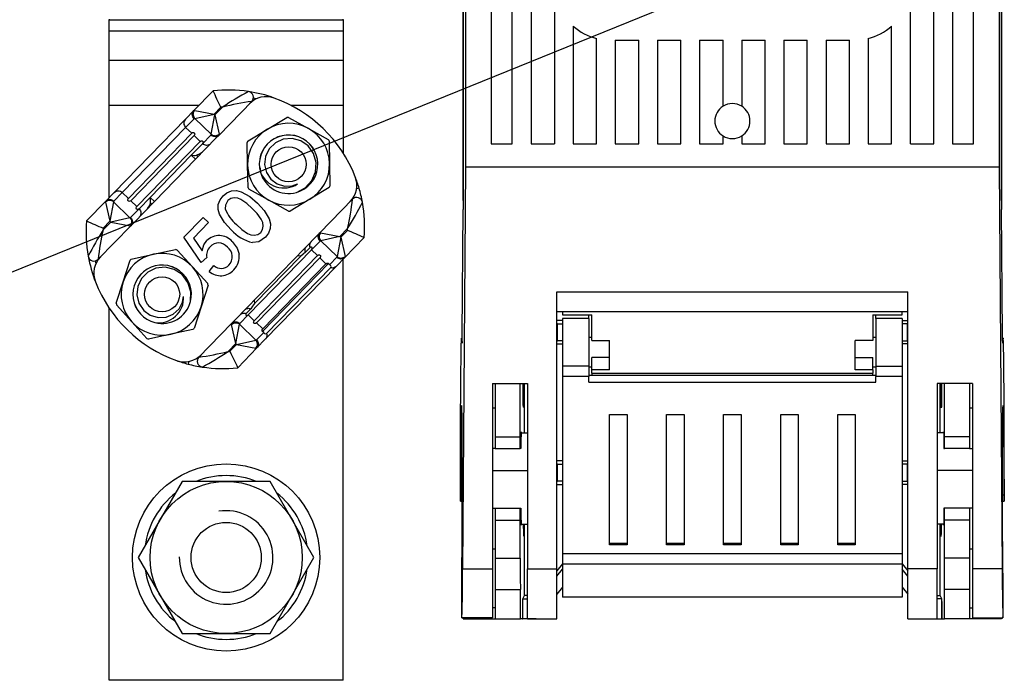
# Model space of a CAD drawing. Extents: x -887 to 43, y 145 to 742.
# Drawn here: x -810 to -726, y 374 to 430 of the extents above; entities that cross this region are included whole.
import ezdxf

# ---------------------------------------------------------------- set-up
doc = ezdxf.new("R2010")
doc.units = 0
doc.header["$MEASUREMENT"] = 0
doc.layers.get('0').update_dxf_attribs({"linetype": 'CONTINUOUS'})

# ---------------------------------------------------------------- blocks, each defined once
blk = doc.blocks.new('PLANTA')
at = {"linetype": 'Continuous'}
for p, q in [((114.70245, 264.0568), (114.70245, 369.28978)), ((160.70245, 264.0568), (160.70245, 369.28978)), ((114.70245, 360.23086), (114.70245, 263.27893)), ((160.70245, 360.23086), (160.70245, 263.27893)), ((114.91189, 355.28744), (114.91189, 266.90773)), ((160.493, 355.28744), (160.493, 266.90773)), ((117.10245, 345.90773), (117.10245, 268.90773)), ((118.90245, 268.90773), (118.90245, 345.90773)), ((120.50245, 345.90773), (120.50245, 268.90773)), ((154.90245, 268.90773), (154.90245, 345.90773)), ((156.50245, 345.90773), (156.50245, 268.90773)), ((158.30245, 268.90773), (158.30245, 345.90773)), ((122.50245, 311.72397), (122.50245, 268.90773)), ((152.90245, 268.90773), (152.90245, 311.72397)), ((47.76609, 246.42186), (139.94318, 283.83354)), ((84.45804, 279.53895), (84.45804, 279.50243)), ((84.45804, 279.50243), (104.45804, 279.50243)), ((84.45804, 278.5365), (84.45804, 279.50243)), ((104.45804, 279.50243), (104.45804, 279.53895)), ((104.45804, 279.50243), (104.45804, 278.5365)), ((84.45804, 276.04616), (84.45804, 278.5365)), ((104.45804, 278.5365), (84.45804, 278.5365)), ((104.45804, 278.5365), (104.45804, 276.04616)), ((124.10245, 278.95245), (124.10245, 268.90773)), ((151.30245, 268.90773), (151.30245, 278.95245)), ((126.10245, 268.90773), (126.10245, 277.89904)), ((127.70245, 277.75773), (127.70245, 268.90773)), ((127.70245, 277.75773), (129.70245, 277.75773)), ((129.70245, 268.90773), (129.70245, 277.75773)), ((131.30245, 277.75773), (131.30245, 268.90773)), ((131.30245, 277.75773), (133.30245, 277.75773)), ((133.30245, 268.90773), (133.30245, 277.75773)), ((134.90245, 277.75773), (134.90245, 268.90773)), ((134.90245, 277.75773), (136.90245, 277.75773)), ((136.90245, 272.10864), (136.90245, 277.75773)), ((138.50245, 277.75773), (138.50245, 272.10864)), ((138.50245, 277.75773), (140.50245, 277.75773)), ((140.50245, 268.90773), (140.50245, 277.75773)), ((142.10245, 277.75773), (142.10245, 268.90773)), ((142.10245, 277.75773), (144.10245, 277.75773)), ((144.10245, 268.90773), (144.10245, 277.75773)), ((145.70245, 277.75773), (145.70245, 268.90773)), ((145.70245, 277.75773), (147.70245, 277.75773)), ((147.70245, 268.90773), (147.70245, 277.75773)), ((149.30245, 277.89904), (149.30245, 268.90773)), ((84.45804, 276.04616), (104.45804, 276.04616)), ((84.45804, 272.18245), (84.45804, 276.04616)), ((104.45804, 276.04616), (104.45804, 272.18245)), ((91.70275, 271.73819), (93.33892, 273.42165)), ((96.64748, 272.52145), (93.85407, 269.6473)), ((84.45804, 264.2841), (84.45804, 272.18245)), ((92.13453, 272.18245), (84.45804, 272.18245)), ((90.9799, 270.99445), (91.70275, 271.73819)), ((91.77413, 271.74936), (93.4251, 271.42987)), ((94.00274, 272.0242), (93.4251, 271.42987)), ((93.49681, 271.36017), (94.15, 272.03224)), ((104.45804, 272.18245), (100.00285, 272.18245)), ((104.45804, 272.18245), (104.45804, 268.10658)), ((84.89501, 264.7337), (90.9799, 270.99445)), ((91.72325, 271.04189), (91.0004, 270.29815)), ((91.7839, 271.06349), (93.4251, 271.42987)), ((93.17733, 269.7092), (91.7839, 271.06349)), ((93.17733, 269.7092), (93.49681, 271.36017)), ((93.4251, 271.42987), (93.49681, 271.36017)), ((93.49681, 271.36017), (93.86319, 269.71897)), ((97.98613, 270.14659), (99.64466, 271.14623)), ((99.79053, 271.14898), (101.48551, 270.21248)), ((91.0004, 270.29815), (85.59161, 264.73303)), ((91.51468, 269.79832), (91.0004, 270.29815)), ((96.32761, 269.14695), (97.98613, 270.14659)), ((101.48551, 270.21248), (103.18049, 269.27597)), ((86.10589, 264.2332), (91.51468, 269.79832)), ((91.71751, 269.60118), (86.30872, 264.03607)), ((93.58362, 269.36904), (86.59393, 262.17733)), ((92.23179, 269.10135), (91.71751, 269.60118)), ((92.43462, 268.90422), (93.15747, 269.64796)), ((93.85407, 269.6473), (93.58362, 269.36904)), ((103.25581, 269.15102), (103.29226, 267.21487)), ((136.90245, 268.90773), (136.90245, 269.57092)), ((138.50245, 269.57092), (138.50245, 268.90773)), ((86.823, 263.53624), (92.23179, 269.10135)), ((91.4825, 267.92458), (92.43462, 268.90422)), ((96.2935, 267.0831), (96.25705, 269.01924)), ((117.10245, 268.90773), (118.90245, 268.90773)), ((120.50245, 268.90773), (122.50245, 268.90773)), ((124.10245, 268.90773), (126.10245, 268.90773)), ((127.70245, 268.90773), (129.70245, 268.90773)), ((131.30245, 268.90773), (133.30245, 268.90773)), ((134.90245, 268.90773), (136.90245, 268.90773)), ((138.50245, 268.90773), (140.50245, 268.90773)), ((142.10245, 268.90773), (144.10245, 268.90773)), ((145.70245, 268.90773), (147.70245, 268.90773)), ((149.30245, 268.90773), (151.30245, 268.90773)), ((152.90245, 268.90773), (154.90245, 268.90773)), ((156.50245, 268.90773), (158.30245, 268.90773)), ((87.97795, 264.31874), (91.4825, 267.92458)), ((91.84105, 267.5761), (91.4825, 267.92458)), ((91.93714, 267.92096), (92.06008, 267.80147)), ((96.32995, 265.14695), (96.2935, 267.0831)), ((103.29226, 267.21487), (103.32871, 265.27872)), ((114.91189, 266.90773), (114.66049, 232.57633)), ((160.493, 266.90773), (114.91189, 266.90773)), ((160.493, 266.90773), (160.7444, 232.57633)), ((98.10025, 264.08549), (96.40527, 265.02199)), ((103.25816, 265.15102), (101.59963, 264.15137)), ((105.81978, 265.10496), (105.60036, 265.04091)), ((84.17216, 263.98995), (84.89501, 264.7337)), ((85.59161, 264.73303), (84.86876, 263.98929)), ((86.10589, 264.2332), (85.59161, 264.73303)), ((87.02583, 263.33911), (87.97795, 264.31874)), ((87.97795, 264.31874), (88.3365, 263.97026)), ((101.59963, 264.15137), (99.9411, 263.15173)), ((102.45935, 261.28374), (105.25276, 264.15789)), ((82.53599, 262.30649), (84.17216, 263.98995)), ((84.16303, 263.91828), (84.52942, 262.27708)), ((84.8489, 263.92805), (84.52942, 262.27708)), ((84.8489, 263.92805), (86.24233, 262.57377)), ((86.30298, 262.59537), (87.02583, 263.33911)), ((86.823, 263.53624), (86.30872, 264.03607)), ((88.11747, 263.7449), (87.99452, 263.86439)), ((99.79523, 263.14898), (98.10025, 264.08549)), ((114.624, 252.56528), (114.70245, 263.27893)), ((160.7809, 252.56528), (160.70245, 263.27893)), ((86.24233, 262.57377), (84.60113, 262.20739)), ((90.84301, 260.90876), (92.49606, 262.60959)), ((92.49606, 262.60959), (92.95575, 262.16282)), ((86.32348, 261.89906), (83.53007, 259.02492)), ((83.94794, 261.53532), (84.60113, 262.20739)), ((84.52942, 262.27708), (83.95178, 261.68275)), ((84.60113, 262.20739), (84.52942, 262.27708)), ((84.60113, 262.20739), (86.2521, 261.8879)), ((86.59393, 262.17733), (86.32348, 261.89906)), ((92.95575, 262.16282), (91.66779, 260.83764)), ((104.83489, 261.64748), (104.1817, 260.97542)), ((92.32433, 258.75393), (90.84301, 260.90876)), ((91.66779, 260.83764), (92.41918, 259.75259)), ((95.19921, 253.81377), (102.1889, 261.00548)), ((102.1889, 261.00548), (102.45935, 261.28374)), ((102.53073, 261.29491), (104.1817, 260.97542)), ((104.1817, 260.97542), (102.5405, 260.60904)), ((104.25341, 260.90572), (103.93393, 259.25475)), ((104.1817, 260.97542), (104.25341, 260.90572)), ((104.25341, 260.90572), (104.83105, 261.50006)), ((104.25341, 260.90572), (104.6198, 259.26452)), ((106.24684, 260.87631), (104.61067, 259.19285)), ((101.63757, 260.02249), (101.24674, 259.62037)), ((102.47986, 260.58744), (101.757, 259.8437)), ((103.93393, 259.25475), (102.5405, 260.60904)), ((86.35927, 259.04705), (88.25226, 259.4552)), ((88.25226, 259.4552), (90.14525, 259.86335)), ((90.28414, 259.81867), (91.5841, 258.38337)), ((92.81707, 259.16894), (92.32433, 258.75393)), ((101.757, 259.8437), (96.34822, 254.27859)), ((96.86249, 253.77875), (102.27128, 259.34387)), ((96.88777, 255.23955), (100.8118, 259.277)), ((102.47411, 259.14674), (97.06532, 253.58162)), ((102.27128, 259.34387), (101.757, 259.8437)), ((102.98839, 258.6469), (102.47411, 259.14674)), ((103.30751, 258.56943), (103.91407, 259.19351)), ((104.61067, 259.19285), (103.88782, 258.44911)), ((85.65811, 257.10565), (86.25113, 258.94911)), ((91.5841, 258.38337), (92.88407, 256.94807)), ((93.01514, 257.99313), (93.41595, 258.49749)), ((97.56472, 252.86357), (103.2061, 258.66799)), ((97.5796, 253.08179), (102.98839, 258.6469)), ((103.88782, 258.44911), (97.80293, 252.18836)), ((97.91123, 252.68024), (103.39922, 258.32685)), ((103.2061, 258.66799), (103.30751, 258.56943)), ((85.06508, 255.2622), (85.65811, 257.10565)), ((92.91482, 256.80545), (92.32179, 254.962)), ((122.70245, 232.57633), (122.70245, 256.237)), ((122.70245, 256.237), (152.70245, 256.237)), ((152.70245, 232.57633), (152.70245, 256.237)), ((84.45804, 223.03895), (84.45804, 254.87206)), ((86.3958, 253.68428), (85.09583, 255.11958)), ((92.32179, 254.962), (91.72877, 253.11854)), ((96.84055, 255.50255), (96.88777, 255.23955)), ((96.34822, 254.27859), (95.62537, 253.53484)), ((96.55692, 254.79501), (96.16609, 254.39288)), ((96.86249, 253.77875), (96.34822, 254.27859)), ((122.70245, 254.57373), (152.70245, 254.57373)), ((123.20245, 254.57373), (123.20245, 254.27535)), ((123.20245, 254.27535), (125.70245, 254.27535)), ((125.45245, 253.96478), (125.45245, 254.27535)), ((125.70245, 252.08978), (125.70245, 254.27535)), ((149.70245, 254.27535), (152.20245, 254.27535)), ((149.70245, 254.27535), (149.70245, 252.08978)), ((149.95245, 253.96478), (149.95245, 254.27535)), ((152.20245, 254.27535), (152.20245, 254.57373)), ((87.69576, 252.24898), (86.3958, 253.68428)), ((92.13535, 250.66136), (94.92876, 253.53551)), ((95.28602, 251.82263), (94.91964, 253.46383)), ((94.92876, 253.53551), (95.19921, 253.81377)), ((95.28602, 251.82263), (95.60551, 253.4736)), ((95.60551, 253.4736), (96.99893, 252.11932)), ((97.5796, 253.08179), (97.06532, 253.58162)), ((123.20245, 253.78978), (122.70245, 253.78978)), ((122.7503, 253.5105), (122.70245, 253.50871)), ((122.7503, 252.06906), (122.7503, 253.5105)), ((122.7503, 253.5105), (123.20245, 253.5105)), ((125.45245, 253.96478), (123.20245, 253.96478)), ((123.20245, 253.96478), (123.20245, 249.88214)), ((125.45245, 253.96478), (125.45245, 249.88214)), ((152.20245, 253.96478), (149.95245, 253.96478)), ((149.95245, 253.96478), (149.95245, 249.88214)), ((152.20245, 253.96478), (152.20245, 249.88214)), ((152.20245, 253.78978), (152.70245, 253.78978)), ((152.6546, 253.5105), (152.20245, 253.5105)), ((152.6546, 252.06906), (152.6546, 253.5105)), ((152.6546, 253.5105), (152.70245, 253.50871)), ((89.72764, 252.61245), (87.83465, 252.2043)), ((91.62063, 253.0206), (89.72764, 252.61245)), ((97.05958, 252.14092), (97.66614, 252.76501)), ((97.66614, 252.76501), (97.56472, 252.86357)), ((125.70245, 252.33978), (125.45245, 252.33978)), ((149.95245, 252.33978), (149.70245, 252.33978)), ((95.28602, 251.82263), (94.63284, 251.15057)), ((94.78009, 251.15861), (95.35773, 251.75294)), ((95.35773, 251.75294), (95.28602, 251.82263)), ((95.35773, 251.75294), (96.99893, 252.11932)), ((95.35773, 251.75294), (97.0087, 251.43345)), ((97.80293, 252.18836), (97.08008, 251.44462)), ((114.62154, 252.28978), (114.58027, 252.28978)), ((114.60629, 251.91356), (114.61496, 251.91356)), ((122.70245, 251.91356), (122.70245, 252.28978)), ((122.70245, 252.07085), (122.7503, 252.06906)), ((122.70245, 251.85086), (122.70245, 251.91356)), ((122.70245, 251.78978), (123.20245, 251.78978)), ((123.20245, 252.06906), (122.7503, 252.06906)), ((125.70245, 252.08978), (127.20245, 252.08978)), ((127.20245, 250.62912), (127.20245, 252.08978)), ((148.20245, 250.62912), (148.20245, 252.08978)), ((149.70245, 252.08978), (148.20245, 252.08978)), ((152.20245, 252.06906), (152.6546, 252.06906)), ((152.70245, 251.78978), (152.20245, 251.78978)), ((152.70245, 252.07085), (152.6546, 252.06906)), ((152.70245, 251.91356), (152.70245, 252.28978)), ((152.70245, 251.85086), (152.70245, 251.91356)), ((160.82463, 252.28978), (160.78336, 252.28978)), ((160.79861, 251.91356), (160.78994, 251.91356)), ((97.08008, 251.44462), (95.44391, 249.76116)), ((91.26259, 250.28875), (91.20481, 250.06759)), ((125.45245, 249.88214), (123.20245, 249.88214)), ((123.20245, 249.88214), (123.20245, 249.00054)), ((125.45245, 249.88214), (125.45245, 249.00054)), ((125.45245, 249.83978), (125.70245, 249.83978)), ((125.70245, 249.58978), (125.70245, 250.62912)), ((127.20245, 250.62912), (125.70245, 250.62912)), ((127.20245, 249.58978), (127.20245, 250.62912)), ((148.20245, 249.58978), (148.20245, 250.62912)), ((148.20245, 250.62912), (149.70245, 250.62912)), ((149.70245, 249.58978), (149.70245, 250.62912)), ((149.70245, 249.83978), (149.95245, 249.83978)), ((149.95245, 249.88214), (152.20245, 249.88214)), ((149.95245, 249.88214), (149.95245, 249.00054)), ((152.20245, 249.88214), (152.20245, 249.00054)), ((123.20245, 249.00054), (123.20245, 233.83871)), ((125.45245, 249.00054), (123.20245, 249.00054)), ((149.95245, 249.09355), (125.45245, 249.09355)), ((125.45245, 248.53632), (125.45245, 249.00054)), ((125.70245, 249.28062), (125.70245, 249.58978)), ((127.20245, 249.58978), (125.70245, 249.58978)), ((125.70245, 249.28062), (149.70245, 249.28062)), ((125.70245, 249.28062), (125.70245, 249.09355)), ((149.70245, 249.58978), (148.20245, 249.58978)), ((149.70245, 249.58978), (149.70245, 249.28062)), ((149.70245, 249.09355), (149.70245, 249.28062)), ((152.20245, 249.00054), (149.95245, 249.00054)), ((149.95245, 248.53632), (149.95245, 249.00054)), ((152.20245, 249.00054), (152.20245, 233.83871)), ((117.20245, 248.40773), (117.20245, 232.57633)), ((117.20245, 248.40773), (120.20245, 248.40773)), ((117.45245, 248.40773), (117.45245, 243.83978)), ((119.57283, 243.83978), (119.57283, 248.40773)), ((119.95245, 244.18758), (119.95245, 248.40773)), ((120.20245, 248.40773), (120.20245, 232.57633)), ((125.45245, 248.53632), (149.95245, 248.53632)), ((155.20245, 248.40773), (155.20245, 232.57633)), ((158.20245, 248.40773), (155.20245, 248.40773)), ((155.45245, 244.18758), (155.45245, 248.40773)), ((155.83207, 243.83978), (155.83207, 248.40773)), ((157.95245, 248.40773), (157.95245, 243.83978)), ((158.20245, 248.40773), (158.20245, 232.57633)), ((117.20245, 246.53978), (117.20245, 246.28978)), ((158.20245, 246.53978), (158.20245, 246.28978)), ((117.45245, 246.28978), (117.20245, 246.28978)), ((119.92627, 246.37617), (119.82155, 246.37251)), ((127.20245, 245.751), (128.70245, 245.751)), ((127.20245, 234.60974), (127.20245, 245.751)), ((128.70245, 245.751), (128.70245, 234.60974)), ((132.07745, 245.751), (133.57745, 245.751)), ((132.07745, 234.60974), (132.07745, 245.751)), ((133.57745, 245.751), (133.57745, 234.60974)), ((136.95245, 245.751), (138.45245, 245.751)), ((136.95245, 234.60974), (136.95245, 245.751)), ((138.45245, 245.751), (138.45245, 234.60974)), ((141.82745, 245.751), (143.32745, 245.751)), ((141.82745, 234.60974), (141.82745, 245.751)), ((143.32745, 245.751), (143.32745, 234.60974)), ((146.70245, 245.751), (148.20245, 245.751)), ((146.70245, 234.60974), (146.70245, 245.751)), ((148.20245, 245.751), (148.20245, 234.60974)), ((155.47863, 246.37617), (155.58335, 246.37251)), ((158.20245, 246.28978), (157.95245, 246.28978)), ((114.53849, 244.3072), (114.49875, 238.8803)), ((114.53849, 244.3072), (114.62206, 244.3072)), ((119.65402, 244.18497), (120.20245, 244.18977)), ((155.75088, 244.18497), (155.20245, 244.18977)), ((160.86641, 244.3072), (160.78284, 244.3072)), ((160.86641, 244.3072), (160.90615, 238.8803)), ((117.45245, 243.83978), (119.57283, 243.83978)), ((117.45245, 243.83978), (117.45245, 242.83978)), ((119.58156, 242.83978), (119.57283, 243.83978)), ((155.82334, 242.83978), (155.83207, 243.83978)), ((157.95245, 243.83978), (155.83207, 243.83978)), ((157.95245, 243.83978), (157.95245, 242.83978)), ((117.45245, 242.83978), (117.20245, 242.83978)), ((117.45245, 242.83978), (119.58156, 242.83978)), ((119.63317, 242.83978), (119.58156, 242.83978)), ((155.77173, 242.83978), (155.82334, 242.83978)), ((157.95245, 242.83978), (155.82334, 242.83978)), ((157.95245, 242.83978), (158.20245, 242.83978)), ((123.20245, 241.78978), (122.70245, 241.78978)), ((122.7503, 241.5105), (122.70245, 241.50871)), ((122.7503, 241.5105), (123.20245, 241.5105)), ((122.7503, 240.06906), (122.7503, 241.5105)), ((152.20245, 241.78978), (152.70245, 241.78978)), ((152.6546, 241.5105), (152.20245, 241.5105)), ((152.6546, 240.06906), (152.6546, 241.5105)), ((152.6546, 241.5105), (152.70245, 241.50871)), ((117.20245, 240.98325), (120.20245, 240.97583)), ((158.20245, 240.98325), (155.20245, 240.97583)), ((122.70245, 240.07085), (122.7503, 240.06906)), ((122.70245, 239.78978), (123.20245, 239.78978)), ((123.20245, 240.06906), (122.7503, 240.06906)), ((152.20245, 240.06906), (152.6546, 240.06906)), ((152.70245, 239.78978), (152.20245, 239.78978)), ((152.70245, 240.07085), (152.6546, 240.06906)), ((114.63341, 238.8803), (114.49875, 238.8803)), ((160.77149, 238.8803), (160.90615, 238.8803)), ((114.48872, 238.34448), (114.63211, 238.34448)), ((160.77279, 238.34448), (160.91617, 238.34448)), ((117.20245, 237.73978), (117.45245, 237.73978)), ((117.45245, 237.73978), (119.58156, 237.73978)), ((117.45245, 237.73978), (117.45245, 236.73978)), ((119.57283, 236.73978), (119.58156, 237.73978)), ((119.58156, 237.73978), (119.63317, 237.73978)), ((155.82334, 237.73978), (155.77173, 237.73978)), ((157.95245, 237.73978), (155.82334, 237.73978)), ((155.83207, 236.73978), (155.82334, 237.73978)), ((157.95245, 237.73978), (157.95245, 236.73978)), ((158.20245, 237.73978), (157.95245, 237.73978)), ((117.45245, 236.73978), (119.57283, 236.73978)), ((117.45245, 236.73978), (117.45245, 233.47069)), ((119.57283, 233.47069), (119.57283, 236.73978)), ((119.65343, 236.39459), (120.20245, 236.38979)), ((119.95245, 230.28978), (119.95245, 236.39198)), ((155.75147, 236.39459), (155.20245, 236.38979)), ((155.45245, 230.28978), (155.45245, 236.39198)), ((157.95245, 236.73978), (155.83207, 236.73978)), ((155.83207, 233.47069), (155.83207, 236.73978)), ((157.95245, 236.73978), (157.95245, 233.47069)), ((114.58232, 230.84546), (114.62206, 236.27236)), ((160.82258, 230.84546), (160.78284, 236.27236)), ((119.92627, 235.37617), (119.85645, 235.37373)), ((128.70245, 234.72119), (127.20245, 234.72119)), ((133.57745, 234.72119), (132.07745, 234.72119)), ((138.45245, 234.72119), (136.95245, 234.72119)), ((143.32745, 234.72119), (141.82745, 234.72119)), ((148.20245, 234.72119), (146.70245, 234.72119)), ((155.47863, 235.37617), (155.54844, 235.37373)), ((117.20245, 234.28978), (117.45245, 234.28978)), ((152.20245, 233.83871), (123.20245, 233.83871)), ((123.20245, 233.83871), (123.20245, 232.98116)), ((128.70245, 234.60974), (127.20245, 234.60974)), ((133.57745, 234.60974), (132.07745, 234.60974)), ((138.45245, 234.60974), (136.95245, 234.60974)), ((143.32745, 234.60974), (141.82745, 234.60974)), ((148.20245, 234.60974), (146.70245, 234.60974)), ((152.20245, 233.83871), (152.20245, 232.98116)), ((157.95245, 234.28978), (158.20245, 234.28978)), ((117.45245, 233.47069), (117.45245, 230.78978)), ((117.45245, 233.47069), (119.57283, 233.47069)), ((123.20245, 232.98978), (122.70245, 232.38978)), ((123.20245, 232.98116), (123.20245, 230.13955)), ((152.20245, 232.98116), (123.20245, 232.98116)), ((152.20245, 232.98978), (152.70245, 232.38978)), ((152.20245, 232.98116), (152.20245, 230.13955)), ((157.95245, 233.47069), (155.83207, 233.47069)), ((157.95245, 233.47069), (157.95245, 230.78978)), ((114.66049, 232.57633), (117.20245, 232.57633)), ((117.20245, 232.57633), (117.20245, 228.39435)), ((120.20245, 232.57633), (122.70245, 232.57633)), ((120.20245, 228.28978), (120.20245, 232.57633)), ((122.70245, 228.28978), (122.70245, 232.57633)), ((122.70245, 231.95353), (123.20245, 232.55353)), ((152.70245, 231.95353), (152.20245, 232.55353)), ((152.70245, 228.28978), (152.70245, 232.57633)), ((155.20245, 232.57633), (152.70245, 232.57633)), ((155.20245, 228.28978), (155.20245, 232.57633)), ((158.20245, 232.57633), (158.20245, 228.39435)), ((160.7444, 232.57633), (158.20245, 232.57633)), ((117.45245, 230.78978), (119.59465, 230.78978)), ((117.45245, 230.78978), (117.45245, 228.28978)), ((119.59465, 228.28978), (119.59465, 230.78978)), ((123.20245, 230.98978), (122.70245, 230.38978)), ((152.20245, 230.98978), (152.70245, 230.38978)), ((157.95245, 230.78978), (155.81025, 230.78978)), ((155.81025, 228.28978), (155.81025, 230.78978)), ((157.95245, 230.78978), (157.95245, 228.28978)), ((119.80845, 229.78978), (119.77791, 229.78978)), ((119.77791, 229.78978), (119.77791, 228.28978)), ((119.80845, 228.28978), (119.80845, 229.78978)), ((119.81282, 230.0105), (119.95245, 230.28978)), ((119.81282, 228.28978), (119.81282, 230.0105)), ((119.81282, 230.0105), (120.20245, 230.0105)), ((120.20245, 230.28978), (119.95245, 230.28978)), ((152.20245, 230.13955), (123.20245, 230.13955)), ((155.20245, 230.28978), (155.45245, 230.28978)), ((155.59208, 230.0105), (155.20245, 230.0105)), ((155.59208, 230.0105), (155.45245, 230.28978)), ((155.59208, 228.28978), (155.59208, 230.0105)), ((155.59644, 229.78978), (155.59644, 228.28978)), ((155.62699, 229.78978), (155.59644, 229.78978)), ((155.62699, 228.28978), (155.62699, 229.78978)), ((117.45245, 229.23209), (117.20245, 229.23209)), ((157.95245, 229.23209), (158.20245, 229.23209)), ((114.59234, 228.38128), (117.20245, 228.38128)), ((117.20245, 228.39435), (114.59407, 228.39435)), ((114.70245, 228.38128), (114.70245, 228.28978)), ((114.70245, 228.28978), (117.45245, 228.28978)), ((117.20245, 228.38128), (117.20245, 228.39435)), ((117.45245, 228.28978), (119.59465, 228.28978)), ((119.77791, 228.28978), (119.59465, 228.28978)), ((119.77791, 228.28978), (119.80845, 228.28978)), ((119.81282, 228.28978), (119.80845, 228.28978)), ((120.95245, 228.28978), (119.81282, 228.28978)), ((120.20245, 228.28978), (122.70245, 228.28978)), ((152.70245, 228.28978), (155.20245, 228.28978)), ((154.45245, 228.28978), (155.59208, 228.28978)), ((155.59208, 228.28978), (155.59644, 228.28978)), ((155.59644, 228.28978), (155.62699, 228.28978)), ((155.62699, 228.28978), (155.81025, 228.28978)), ((157.95245, 228.28978), (155.81025, 228.28978)), ((160.70245, 228.28978), (157.95245, 228.28978)), ((158.20245, 228.38128), (158.20245, 228.39435)), ((158.20245, 228.39435), (160.81083, 228.39435)), ((158.20245, 228.38128), (160.81256, 228.38128)), ((160.70245, 228.38128), (160.70245, 228.28978)), ((104.45804, 223.03895), (84.45804, 223.03895))]:
    blk.add_line(p, q, dxfattribs=at)
blk.add_line((104.45804, 223.03895), (104.45804, 259.03581))
at = {"linetype": 'Continuous', "flags": 128}
for points in [[(91.72325, 271.04189), (91.6598, 271.11656), (91.61177, 271.20172), (91.58102, 271.29411), (91.56873, 271.39018), (91.57536, 271.48622), (91.60068, 271.57856), (91.64369, 271.66364), (91.70275, 271.73819)], [(91.7839, 271.06349), (91.72822, 271.13715), (91.68656, 271.22058), (91.66039, 271.3108), (91.65067, 271.40459), (91.65772, 271.49863), (91.6813, 271.58955), (91.72057, 271.67413), (91.77413, 271.74936)], [(90.9799, 270.99445), (90.92084, 270.9199), (90.87782, 270.83482), (90.85251, 270.74248), (90.84588, 270.64644), (90.85817, 270.55037), (90.88892, 270.45798), (90.93695, 270.37282), (91.0004, 270.29815)], [(91.51468, 269.79832), (91.59902, 269.85174), (91.66338, 269.85554), (91.68633, 269.84901), (91.70508, 269.84006), (91.71646, 269.83272), (91.72649, 269.82481), (91.73492, 269.81687), (91.74243, 269.80855), (91.75121, 269.79675), (91.76159, 269.77811), (91.77306, 269.73371), (91.73216, 269.61775), (91.71751, 269.60118)], [(92.23179, 269.10135), (92.31612, 269.15478), (92.38049, 269.15857), (92.40344, 269.15205), (92.42218, 269.14309), (92.43357, 269.13576), (92.4436, 269.12785), (92.45203, 269.11991), (92.45953, 269.11159), (92.46832, 269.09979), (92.47869, 269.08115), (92.49017, 269.03675), (92.44926, 268.92079), (92.43462, 268.90422)], [(93.85407, 269.6473), (93.78123, 269.58614), (93.69741, 269.54072), (93.60583, 269.51279), (93.51001, 269.50342), (93.41364, 269.51298), (93.32041, 269.54108), (93.23391, 269.58666), (93.15747, 269.64796)], [(93.17733, 269.7092), (93.25255, 269.65564), (93.33713, 269.61637), (93.42805, 269.59279), (93.52209, 269.58574), (93.61588, 269.59547), (93.7061, 269.62163), (93.78953, 269.66329), (93.86319, 269.71897)], [(100.46624, 264.74137), (101.20924, 265.13177), (101.78022, 265.74738), (102.10154, 266.50598), (102.14873, 267.30844), (101.92638, 268.08119), (101.46209, 268.7211), (100.82814, 269.15525), (100.08575, 269.35421), (99.33126, 269.28914), (98.66493, 268.98399), (98.13756, 268.47481), (97.81961, 267.82446), (97.74273, 267.13131), (97.90024, 266.45177), (98.27651, 265.87285), (98.80373, 265.47264), (99.43399, 265.26992), (100.09041, 265.2947), (100.55555, 265.4635)], [(93.13122, 268.90356), (93.05838, 268.8424), (92.97456, 268.79698), (92.88298, 268.76905), (92.78716, 268.75968), (92.69079, 268.76923), (92.59756, 268.79734), (92.51106, 268.84292), (92.43462, 268.90422)], [(92.42646, 268.17843), (92.1775, 267.99665), (91.93714, 267.92096)], [(97.35656, 266.84846), (97.35192, 266.8157), (97.38753, 266.4676)], [(84.17216, 263.98995), (84.245, 264.05111), (84.32882, 264.09653), (84.4204, 264.12446), (84.51622, 264.13383), (84.61259, 264.12428), (84.70582, 264.09617), (84.79232, 264.05059), (84.86876, 263.98929)], [(84.89501, 264.7337), (84.96785, 264.79486), (85.05167, 264.84027), (85.14325, 264.8682), (85.23907, 264.87757), (85.33544, 264.86802), (85.42867, 264.83992), (85.51517, 264.79434), (85.59161, 264.73303)], [(86.30872, 264.03607), (86.22438, 263.98265), (86.16002, 263.97885), (86.13707, 263.98537), (86.11832, 263.99433), (86.10694, 264.00167), (86.09691, 264.00957), (86.08848, 264.01751), (86.08097, 264.02584), (86.07219, 264.03764), (86.06181, 264.05627), (86.05034, 264.10067), (86.09124, 264.21663), (86.10589, 264.2332)], [(94.89276, 261.53169), (94.32128, 262.15898), (93.88522, 262.88446), (93.77429, 263.29339), (93.784, 263.71601), (93.93491, 264.11085), (94.1925, 264.44704)], [(94.1925, 264.44704), (94.52206, 264.71301), (94.91212, 264.87681), (95.33384, 264.90134), (95.7431, 264.79201), (96.48548, 264.38547), (97.12662, 263.83011)], [(96.67841, 263.37182), (96.22529, 263.78111), (95.72701, 264.13299), (95.44676, 264.25291), (95.14417, 264.28563), (94.84833, 264.21675), (94.60133, 264.03992)], [(84.8489, 263.92805), (84.77368, 263.98161), (84.6891, 264.02088), (84.59818, 264.04447), (84.50414, 264.05152), (84.41034, 264.04179), (84.32013, 264.01563), (84.2367, 263.97396), (84.16303, 263.91828)], [(87.02583, 263.33911), (86.94149, 263.28568), (86.87713, 263.28189), (86.85418, 263.28841), (86.83543, 263.29737), (86.82404, 263.3047), (86.81402, 263.31261), (86.80558, 263.32055), (86.79808, 263.32887), (86.78929, 263.34067), (86.77892, 263.35931), (86.76745, 263.40371), (86.80835, 263.51967), (86.823, 263.53624)], [(87.02583, 263.33911), (87.08928, 263.26444), (87.13731, 263.17927), (87.16806, 263.08688), (87.18035, 262.99082), (87.17371, 262.89477), (87.1484, 262.80244), (87.10539, 262.71736), (87.04633, 262.64281)], [(94.60133, 264.03992), (94.392, 263.66429), (94.38345, 263.32425)], [(97.41029, 261.31964), (97.57619, 261.57272), (97.63335, 261.87007), (97.59395, 262.17091), (97.46515, 262.44623), (97.09976, 262.93242), (96.67841, 263.37182)], [(97.12662, 263.83011), (97.6976, 263.20349), (98.13252, 262.47815), (98.24308, 262.06963), (98.23304, 261.64741), (98.08199, 261.25298), (97.824, 260.91755)], [(86.24233, 262.57377), (86.29801, 262.5001), (86.33967, 262.41668), (86.36583, 262.32646), (86.37556, 262.23266), (86.36851, 262.13863), (86.34493, 262.0477), (86.30566, 261.96312), (86.2521, 261.8879)], [(86.30298, 262.59537), (86.36643, 262.5207), (86.41446, 262.43553), (86.44521, 262.34314), (86.4575, 262.24708), (86.45086, 262.15103), (86.42555, 262.0587), (86.38254, 261.97362), (86.32348, 261.89906)], [(95.3381, 261.99277), (95.78942, 261.58392), (96.28576, 261.23208), (96.56459, 261.11077), (96.86656, 261.0802), (97.16241, 261.14565), (97.41029, 261.31964)], [(97.824, 260.91755), (97.24488, 260.52641), (96.70016, 260.45247)], [(102.47986, 260.58744), (102.4164, 260.66211), (102.36838, 260.74728), (102.33762, 260.83967), (102.32533, 260.93573), (102.33197, 261.03177), (102.35728, 261.12411), (102.40029, 261.20919), (102.45935, 261.28374)], [(102.53073, 261.29491), (102.47717, 261.21968), (102.4379, 261.13511), (102.41432, 261.04418), (102.40727, 260.95014), (102.417, 260.85635), (102.44316, 260.76613), (102.48482, 260.6827), (102.5405, 260.60904)], [(92.41918, 259.75259), (92.55938, 260.27487), (92.80129, 260.62429)], [(94.98468, 260.54844), (95.39937, 259.98448), (95.55837, 259.45731)], [(101.24674, 259.62037), (101.22209, 259.68415), (101.20628, 259.74914), (101.19963, 259.81403), (101.20226, 259.87752), (101.21413, 259.93833), (101.23499, 259.99522), (101.26443, 260.04706), (101.30185, 260.09279)], [(101.63757, 260.02249), (101.61624, 260.08968), (101.60457, 260.15893), (101.60278, 260.22883), (101.61091, 260.29799), (101.62881, 260.36499), (101.6561, 260.4285), (101.69224, 260.48723), (101.7365, 260.54)], [(101.757, 259.8437), (101.80779, 259.9303), (101.81162, 259.95815), (101.80618, 259.99711), (101.79982, 260.01276), (101.79619, 260.01942), (101.79165, 260.02646), (101.78746, 260.032), (101.78163, 260.03857), (101.7722, 260.04707), (101.74819, 260.06034), (101.67499, 260.05167), (101.63757, 260.02249)], [(100.8118, 259.277), (100.77096, 259.27872), (100.55029, 259.31951)], [(101.24674, 259.62037), (101.04549, 259.46348), (100.8118, 259.277)], [(102.27128, 259.34387), (102.35562, 259.39729), (102.41998, 259.40109), (102.44293, 259.39456), (102.46168, 259.38561), (102.47307, 259.37827), (102.48309, 259.37036), (102.49153, 259.36243), (102.49903, 259.3541), (102.50782, 259.3423), (102.51819, 259.32367), (102.52966, 259.27927), (102.48876, 259.1633), (102.47411, 259.14674)], [(104.61067, 259.19285), (104.53783, 259.13169), (104.45401, 259.08627), (104.36243, 259.05834), (104.26662, 259.04898), (104.17024, 259.05853), (104.07701, 259.08663), (103.99051, 259.13221), (103.91407, 259.19351)], [(103.93393, 259.25475), (104.00915, 259.20119), (104.09373, 259.16192), (104.18466, 259.13834), (104.27869, 259.13129), (104.37249, 259.14102), (104.46271, 259.16718), (104.54613, 259.20884), (104.6198, 259.26452)], [(91.41168, 255.41317), (91.44509, 256.25182), (91.19744, 257.05411), (90.70113, 257.71168), (90.02978, 258.15377), (89.24938, 258.3476), (88.46306, 258.26546), (87.7701, 257.93352), (87.2266, 257.39008), (86.90571, 256.70413), (86.83681, 255.9745), (87.01409, 255.26319), (87.41834, 254.66266), (87.98018, 254.24951), (88.64744, 254.04614), (89.33693, 254.08254), (89.94713, 254.33903), (90.43782, 254.78348), (90.74457, 255.36435), (90.83095, 255.85158)], [(102.98839, 258.6469), (103.07273, 258.70033), (103.10152, 258.70586), (103.12502, 258.70581), (103.14428, 258.70256), (103.16887, 258.69383), (103.18107, 258.6873), (103.19535, 258.67742), (103.20439, 258.66962), (103.2061, 258.66799)], [(103.39922, 258.32685), (103.41521, 258.34761), (103.42465, 258.40758), (103.39805, 258.46574), (103.36596, 258.50764), (103.34593, 258.53014), (103.32033, 258.55676), (103.30751, 258.56943)], [(103.39922, 258.32685), (103.4645, 258.3117), (103.53095, 258.30541), (103.59737, 258.30812), (103.66255, 258.31976), (103.7253, 258.34013), (103.78446, 258.36885), (103.83897, 258.4054), (103.88782, 258.44911)], [(96.08626, 254.72646), (96.13091, 254.76516), (96.18188, 254.79607), (96.23816, 254.81854), (96.2986, 254.83214), (96.36199, 254.83658), (96.42705, 254.83178), (96.49247, 254.81782), (96.55692, 254.79501)], [(96.88777, 255.23955), (96.71146, 255.0059), (96.55692, 254.79501)], [(95.65161, 254.27925), (95.7031, 254.32499), (95.76078, 254.36279), (95.82348, 254.39188), (95.88995, 254.41168), (95.95884, 254.42178), (96.02877, 254.42198), (96.09832, 254.41229), (96.16609, 254.39288)], [(96.16609, 254.39288), (96.13093, 254.33787), (96.12865, 254.28993), (96.14668, 254.25605), (96.15439, 254.24818), (96.16037, 254.24316), (96.16627, 254.23892), (96.17276, 254.23493), (96.18004, 254.23117), (96.19047, 254.22691), (96.21328, 254.22152), (96.27222, 254.2282), (96.34822, 254.27859)], [(94.91964, 253.46383), (94.9933, 253.51952), (95.07673, 253.56118), (95.16695, 253.58734), (95.26074, 253.59707), (95.35478, 253.59002), (95.4457, 253.56644), (95.53028, 253.52717), (95.60551, 253.4736)], [(94.92876, 253.53551), (95.0016, 253.59667), (95.08542, 253.64208), (95.177, 253.67001), (95.27282, 253.67938), (95.36919, 253.66983), (95.46242, 253.64173), (95.54892, 253.59615), (95.62537, 253.53484)], [(97.06532, 253.58162), (96.98099, 253.5282), (96.91662, 253.5244), (96.89367, 253.53092), (96.87493, 253.53988), (96.86354, 253.54722), (96.85351, 253.55513), (96.84508, 253.56306), (96.83758, 253.57139), (96.82879, 253.58319), (96.81842, 253.60182), (96.80694, 253.64622), (96.84785, 253.76219), (96.86249, 253.77875)], [(97.56472, 252.86357), (97.55647, 252.87232), (97.54789, 252.88331), (97.5379, 252.89993), (97.52544, 252.93775), (97.5437, 253.0334), (97.5796, 253.08179)], [(97.66614, 252.76501), (97.68907, 252.74335), (97.71469, 252.72067), (97.74927, 252.69317), (97.81233, 252.65758), (97.91123, 252.68024)], [(97.91123, 252.68024), (97.92824, 252.61543), (97.93641, 252.54918), (97.9356, 252.4827), (97.92582, 252.41722), (97.90725, 252.35392), (97.88022, 252.29396), (97.84524, 252.23843), (97.80293, 252.18836)], [(97.0087, 251.43345), (97.06226, 251.50867), (97.10153, 251.59325), (97.12511, 251.68418), (97.13217, 251.77821), (97.12244, 251.87201), (97.09628, 251.96223), (97.05461, 252.04566), (96.99893, 252.11932)], [(97.05958, 252.14092), (97.12303, 252.06625), (97.17106, 251.98108), (97.20181, 251.88869), (97.2141, 251.79263), (97.20747, 251.69658), (97.18216, 251.60425), (97.13914, 251.51917), (97.08008, 251.44462)]]:
    blk.add_lwpolyline(points, dxfattribs=at)
at = {"linetype": 'Continuous'}
for points in [[(114.60629, 251.91356), (114.60951, 251.85492), (114.61278, 251.8661), (114.61596, 251.94668), (114.61896, 252.09386), (114.62167, 252.3025), (114.624, 252.56528)], [(160.79861, 251.91356), (160.79538, 251.85492), (160.79212, 251.8661), (160.78894, 251.94668), (160.78593, 252.09386), (160.78322, 252.3025), (160.7809, 252.56528)], [(114.47564, 239.78087), (114.47569, 240.89903), (114.47664, 242.01189), (114.47848, 243.10981), (114.48122, 244.18323), (114.48481, 245.22285), (114.48923, 246.21964), (114.49444, 247.16495), (114.5004, 248.05056), (114.50705, 248.86878), (114.51434, 249.61252), (114.5222, 250.27532), (114.53056, 250.85141), (114.53935, 251.3358), (114.5485, 251.72428), (114.55793, 252.01348), (114.56755, 252.20089), (114.57728, 252.28488), (114.58704, 252.26472), (114.59673, 252.14059), (114.60629, 251.91356)], [(160.92925, 239.78087), (160.92921, 240.89903), (160.92826, 242.01189), (160.92642, 243.10981), (160.92368, 244.18323), (160.92009, 245.22285), (160.91567, 246.21964), (160.91046, 247.16495), (160.9045, 248.05056), (160.89785, 248.86878), (160.89056, 249.61252), (160.8827, 250.27532), (160.87434, 250.85141), (160.86554, 251.3358), (160.8564, 251.72428), (160.84697, 252.01348), (160.83735, 252.20089), (160.82762, 252.28488), (160.81786, 252.26472), (160.80816, 252.14059), (160.79861, 251.91356)], [(114.62206, 236.27236), (114.62612, 236.9041), (114.62946, 237.58925), (114.63203, 238.31697), (114.63378, 239.07581), (114.63468, 239.8538), (114.63473, 240.63866), (114.63392, 241.41802), (114.63226, 242.17959), (114.62979, 242.91136), (114.62653, 243.60177), (114.62254, 244.23996), (114.61789, 244.81585), (114.61264, 245.32037), (114.60688, 245.74554), (114.60071, 246.08468), (114.59421, 246.33243), (114.58749, 246.48488), (114.58065, 246.53963), (114.57381, 246.49581), (114.56708, 246.35413), (114.56055, 246.1168), (114.55433, 245.78758), (114.54852, 245.37166), (114.54321, 244.87559), (114.53849, 244.3072)], [(160.78284, 236.27236), (160.77878, 236.9041), (160.77544, 237.58925), (160.77287, 238.31697), (160.77112, 239.07581), (160.77022, 239.8538), (160.77017, 240.63866), (160.77098, 241.41802), (160.77264, 242.17959), (160.77511, 242.91136), (160.77837, 243.60177), (160.78236, 244.23996), (160.78701, 244.81585), (160.79226, 245.32037), (160.79802, 245.74554), (160.80419, 246.08468), (160.81069, 246.33243), (160.81741, 246.48488), (160.82424, 246.53963), (160.83108, 246.49581), (160.83782, 246.35413), (160.84435, 246.1168), (160.85057, 245.78758), (160.85638, 245.37166), (160.86168, 244.87559), (160.86641, 244.3072)], [(119.66615, 244.23175), (119.66249, 244.2829), (119.65698, 244.27632), (119.65154, 244.17028), (119.64631, 243.96741), (119.64143, 243.67279), (119.63701, 243.29376), (119.63317, 242.83978)], [(155.73875, 244.23175), (155.74241, 244.2829), (155.74792, 244.27632), (155.75336, 244.17028), (155.75859, 243.96741), (155.76347, 243.67279), (155.76789, 243.29376), (155.77173, 242.83978)], [(114.49875, 238.8803), (114.49703, 238.68568), (114.49504, 238.53047), (114.49282, 238.41996), (114.49047, 238.35791), (114.48806, 238.34642), (114.48567, 238.38589), (114.48338, 238.47497), (114.48128, 238.61065), (114.47943, 238.78828), (114.47789, 239.00185), (114.47673, 239.24408), (114.47597, 239.50673), (114.47564, 239.78087)], [(160.90615, 238.8803), (160.90786, 238.68568), (160.90986, 238.53047), (160.91208, 238.41996), (160.91443, 238.35791), (160.91684, 238.34642), (160.91923, 238.38589), (160.92151, 238.47497), (160.92362, 238.61065), (160.92547, 238.78828), (160.927, 239.00185), (160.92817, 239.24408), (160.92893, 239.50673), (160.92925, 239.78087)], [(119.63317, 237.73978), (119.63701, 237.2858), (119.64143, 236.90678), (119.64631, 236.61215), (119.65154, 236.40929), (119.65698, 236.30324), (119.66249, 236.29666), (119.66621, 236.34896)], [(155.77173, 237.73978), (155.76789, 237.2858), (155.76347, 236.90678), (155.75859, 236.61215), (155.75336, 236.40929), (155.74792, 236.30324), (155.74241, 236.29666), (155.73869, 236.34896)], [(114.59407, 228.39435), (114.59166, 228.38335), (114.58927, 228.42331), (114.58698, 228.51285), (114.58488, 228.64895), (114.58303, 228.82696), (114.5815, 229.04084), (114.58034, 229.2833), (114.57958, 229.54612), (114.57926, 229.82032), (114.57939, 230.0966), (114.57995, 230.36555), (114.58094, 230.61804), (114.58232, 230.84546)], [(160.81083, 228.39435), (160.81324, 228.38335), (160.81563, 228.42331), (160.81792, 228.51285), (160.82002, 228.64895), (160.82187, 228.82696), (160.8234, 229.04084), (160.82456, 229.2833), (160.82531, 229.54612), (160.82564, 229.82032), (160.82551, 230.0966), (160.82494, 230.36555), (160.82396, 230.61804), (160.82258, 230.84546)]]:
    blk.add_lwpolyline(points, dxfattribs=at)
blk.add_lwpolyline([(90.70527, 240.03895), (86.95249, 233.53895), (90.70527, 227.03895), (98.21082, 227.03895), (101.9636, 233.53895), (98.21082, 240.03895)], close=True)
for centre in [(99.79288, 267.14898), (88.98995, 256.03383)]:
    blk.add_circle(centre, 1.5, dxfattribs=at)
for radius in [8, 6.5, 3]:
    blk.add_circle((94.45804, 233.53895), radius)
for centre, radius, start, end in [((127.25245, 282.50773), 4.75, 228.4588412, 255.9891719), ((148.15245, 282.50773), 4.75, 284.0108281, 311.5411588), ((94.63228, 261.83923), 11.65441, 81.4588525, 96.3715762), ((36.81951, 245.71731), 62.94422, 24.7045868, 26.1128905), ((109.20133, 249.53096), 27.0712, 118.3096259, 123.7789707), ((94.63228, 261.83923), 11.65441, 70.2925291, 81.4588525), ((96.28893, 272.86993), 0.5, 315.8161317, 81.4588525), ((99.47643, 251.45981), 21.25078, 97.6500377, 104.5157663), ((97.88792, 270.92815), 2, 70.2925291, 135.8161317), ((94.63228, 261.83923), 11.15441, 77.6013937, 78.8903362), ((94.63228, 261.83923), 11.65441, 21.3397344, 70.2925291), ((91.75035, 271.66759), 0.08516, 73.7871398, 123.9909225), ((94.63228, 261.83923), 10.20441, 92.7089294, 93.5369908), ((137.70245, 270.83978), 1.5, 122.2309526, 237.7690474), ((137.70245, 270.83978), 1.5, 57.7690474, 122.2309526), ((137.70245, 270.83978), 1.5, 302.2309526, 57.7690474), ((91.77771, 270.98493), 0.0788, 85.490627, 133.7101705), ((99.79288, 267.14898), 4, 90.0336502, 92.1236015), ((99.79288, 267.14898), 3.5, 121.0786258, 181.0786258), ((99.79288, 267.14898), 3.5, 61.0786258, 121.0786258), ((99.79288, 267.14898), 3.5, 1.0786258, 61.0786258), ((93.08967, 269.70379), 0.08782, 320.528963, 3.5347664), ((93.79939, 269.69068), 0.0698, 321.5748162, 23.9116486), ((99.79288, 267.14898), 4, 150.0336502, 152.1236015), ((99.79247, 267.1495), 2.49975, 285.7234184, 195.8300529), ((99.79163, 267.14799), 2.49852, 285.7514763, 195.8019951), ((99.79288, 267.14898), 4, 30.0336502, 32.1236015), ((137.70245, 270.83978), 1.5, 237.7690474, 302.2309526), ((99.79288, 267.14898), 2.5, 151.0786258, 170.1563275), ((91.72365, 269.65585), 1.74798, 262.0701016, 277.0154491), ((99.79288, 267.14898), 3.5, 181.0786258, 241.0786258), ((99.79288, 267.14898), 3.5, 301.0786258, 1.0786258), ((99.38895, 267.28251), 2.16096, 202.1545014, 302.6736578), ((99.79288, 267.14898), 2.5, 195.8161317, 285.6252161), ((103.62477, 265.35244), 2, 315.8161317, 21.3397344), ((94.63228, 261.83923), 11.65441, 16.2730113, 21.3397344), ((99.79288, 267.14898), 4, 210.0336502, 212.1236015), ((99.79288, 267.14898), 4, 330.0336502, 332.1236015), ((94.63228, 261.83923), 11.65441, 10.173411, 16.2730113), ((86.27305, 264.02906), 1.72933, 354.5357635, 9.6432128), ((99.79288, 267.14898), 3.5, 241.0786258, 301.0786258), ((84.41901, 266.33583), 20.94728, 347.0666995, 354.0320234), ((105.61132, 263.80941), 0.5, 10.173411, 135.8161317), ((84.24409, 263.94438), 0.08516, 147.641341, 197.8451237), ((84.93655, 263.93347), 0.08782, 140.5289629, 183.5347664), ((87.11286, 263.9888), 0.8904, 315.7901367, 351.9681695), ((97.68564, 264.68388), 3.57114, 202.3787022, 228.9007715), ((81.91402, 276.05177), 27.0712, 327.8532928, 333.3226376), ((94.63228, 261.83923), 11.65441, 355.2606873, 10.173411), ((86.24852, 262.65233), 0.0788, 265.4906269, 313.7101706), ((99.79288, 267.14898), 4, 270.0336502, 272.1236015), ((94.15055, 261.34358), 11.65441, 175.2606873, 190.173411), ((108.61916, 319.59212), 62.94422, 245.5193729, 246.9276766), ((94.15055, 261.34358), 10.20441, 178.0952726, 178.9233341), ((86.27856, 261.95249), 0.0698, 247.720615, 310.0574471), ((94.63228, 261.83923), 10.20441, 358.0952726, 358.9233341), ((106.86882, 247.13104), 27.0712, 147.8532928, 153.3226376), ((104.66374, 256.79705), 21.25078, 167.1164972, 173.9822257), ((93.85657, 259.53818), 1.51435, 41.8454424, 134.1751719), ((97.61358, 264.03527), 3.6974, 222.6188808, 255.6973497), ((102.50696, 261.21314), 0.08516, 73.7871397, 123.9909225), ((80.16367, 203.59069), 62.94422, 65.5193729, 66.9276766), ((93.74262, 259.39844), 0.95359, 133.0683664, 193.9260202), ((93.81529, 259.49375), 0.94103, 37.1643187, 140.2828073), ((93.9422, 259.23588), 1.03488, 316.9334888, 52.9864974), ((102.53431, 260.53048), 0.0788, 85.4906269, 133.7101706), ((94.15055, 261.34358), 11.65441, 190.173411, 201.3397344), ((83.17152, 259.3734), 0.5, 190.173411, 315.8161317), ((85.15806, 257.83037), 2, 135.8161317, 201.3397344), ((88.98995, 256.03383), 3.5, 102.1674222, 162.1674222), ((88.98995, 256.03383), 4, 131.1224466, 133.2123979), ((88.98995, 256.03383), 3.5, 42.1674222, 102.1674222), ((88.98995, 256.03383), 4, 71.1224466, 73.2123979), ((94.06208, 259.2193), 1.51511, 313.7172737, 9.0381203), ((103.84628, 259.24934), 0.08782, 320.528963, 3.5347664), ((104.55599, 259.23623), 0.0698, 321.5748163, 23.9116485), ((94.15055, 261.34358), 11.15441, 192.7419273, 194.0308698), ((88.9893, 256.03373), 2.49975, 345.7234184, 255.8300529), ((88.99019, 256.03224), 2.49852, 345.7514763, 255.8019951), ((88.98995, 256.03383), 2.5, 63.5324199, 74.4126475), ((88.98995, 256.03383), 3.5, 342.1674222, 42.1674222), ((94.04187, 259.12891), 0.88908, 225.2505613, 317.5838887), ((93.99723, 259.09568), 1.47652, 228.3073225, 318.8585178), ((94.15055, 261.34358), 11.65441, 201.3397344, 250.2925291), ((88.98995, 256.03383), 3.5, 162.1674222, 222.1674222), ((88.98995, 256.03383), 4, 11.1224466, 13.2123979), ((88.67234, 255.75078), 2.16096, 262.1545014, 2.6736578), ((88.98995, 256.03383), 4, 191.1224466, 193.2123979), ((88.98995, 256.03383), 2.5, 255.8161317, 345.6252161), ((88.98995, 256.03383), 3.5, 282.1674222, 342.1674222), ((88.98995, 256.03383), 3.5, 222.1674222, 282.1674222), ((95.0007, 253.48993), 0.08516, 147.641341, 197.8451237), ((95.69316, 253.47902), 0.08782, 140.528963, 183.5347664), ((88.98995, 256.03383), 4, 311.1224466, 313.2123979), ((88.98995, 256.03383), 4, 251.1224466, 253.2123979), ((97.00513, 252.19788), 0.0788, 265.490627, 313.7101706), ((90.89491, 252.25466), 2, 250.2925291, 315.8161317), ((92.4939, 250.31288), 0.5, 135.8161317, 261.4588525), ((90.90507, 257.021), 6.47755, 279.9776228, 280.9487353), ((89.36485, 271.42462), 20.94728, 277.6002401, 284.5655639), ((79.5815, 273.65184), 27.0712, 298.3096259, 303.7789707), ((94.15055, 261.34358), 10.20441, 272.7089294, 273.5369908), ((151.96332, 277.4655), 62.94422, 204.7045868, 206.1128905), ((97.03248, 251.51522), 0.08516, 253.7871398, 303.9909224), ((94.15055, 261.34358), 11.65441, 250.2925291, 255.3592521), ((94.15055, 261.34358), 11.65441, 255.3592521, 261.4588525), ((94.15055, 261.34358), 11.65441, 261.4588525, 276.3715762), ((183.17401, 247.91016), 63.37112, 179.5501258, 181.3903712), ((61.91511, 247.86784), 58.03034, 358.5270528, 0.533068), ((213.48979, 247.86784), 58.03034, 179.466932, 181.4729472), ((92.23089, 247.91016), 63.37112, 358.6096288, 0.4498742), ((150.22759, 236.31976), 30.38587, 179.9009629, 181.7841359), ((96.50137, 236.21886), 23.44005, 357.9397133, 0.3753768), ((178.90352, 236.21886), 23.44005, 179.6246232, 182.0602867), ((125.17731, 236.31976), 30.38587, 358.2158641, 0.0990371), ((656.30433, 236.49806), 536.74004, 180.3231667, 180.609357), ((-380.89943, 236.49806), 536.74004, 359.390643, 359.6768333), ((-18.52007, 232.60028), 133.18057, 358.1902596, 359.9896958), ((293.92497, 232.60028), 133.18057, 180.0103042, 181.8097404)]:
    blk.add_arc(centre, radius, start, end, dxfattribs=at)
for radius, start, end in [(7, 68.2132107, 111.7867893), (7, 128.2132107, 171.7867893), (7, 8.2132107, 51.7867893), (4, 179.1066647, 98.7671228), (7, 188.2132107, 231.7867893), (7, 308.2132107, 351.7867893), (7, 248.2132107, 291.7867893)]:
    blk.add_arc((94.45804, 233.53895), radius, start, end)

msp = doc.modelspace()

# ---------------------------------------------------------------- block references
at = {"linetype": 'Continuous'}
msp.add_blockref('PLANTA', (-886.73, 150.657), dxfattribs=at)

doc.saveas('drawing.dxf')
